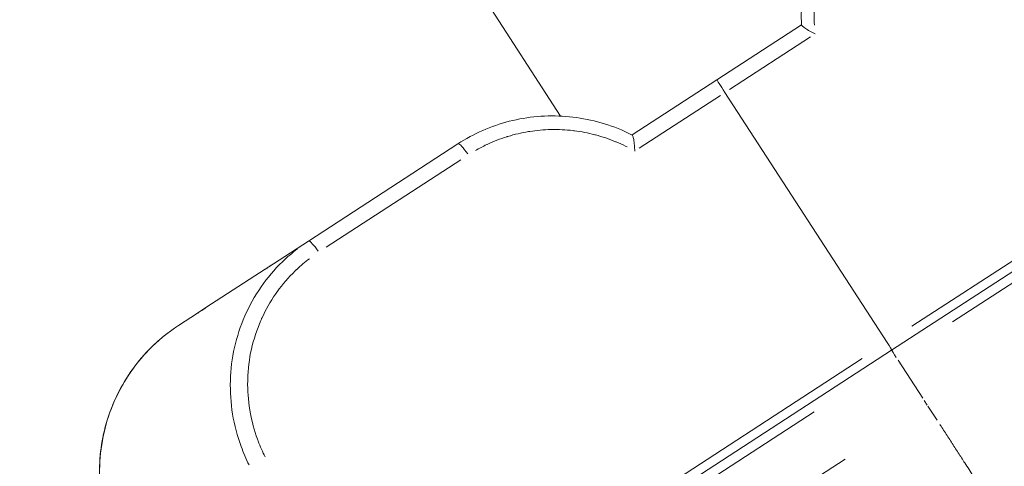
# Model space of a CAD drawing. Units: millimetres. Extents: x 2248 to 26264, y 1113 to 18134.
# Drawn here: x 10710 to 11025, y 1471 to 1614 of the extents above; entities that cross this region are included whole.
import ezdxf

# ---------------------------------------------------------------- set-up
doc = ezdxf.new("R2010")
doc.units = ezdxf.units.MM
doc.header["$LTSCALE"] = 66.666667
doc.layers.get('0').update_dxf_attribs({"lineweight": 5})

msp = doc.modelspace()

# ---------------------------------------------------------------- linework, layer by layer
for p, q in [((9321.79, 3988.02), (10883.28, 1583.45)), ((11253.31, 1680.04), (10989.27, 1508.58)), ((11008.8, 1517.68), (11256.18, 1678.33)), ((10960.41, 1612.65), (10933.29, 1595.04)), ((10963.32, 1608.83), (10937.34, 1591.96)), ((10995.77, 1516.22), (11139.01, 1609.24)), ((10933.29, 1595.04), (10906.17, 1577.42)), ((10934.45, 1590.09), (10908.45, 1573.21)), ((10935.89, 1591.03), (10987.82, 1511.06)), ((10850.4, 1574.59), (10802.48, 1543.48)), ((10851.33, 1569.5), (10808.2, 1541.49)), ((10802.48, 1543.48), (10791.34, 1536.24)), ((10791.34, 1536.24), (10788.69, 1534.52)), ((10788.69, 1534.52), (10769.68, 1522.18)), ((10788.71, 1534.5), (10788.69, 1534.52)), ((10767.03, 1520.46), (10760.87, 1516.46)), ((10769.68, 1522.18), (10767.03, 1520.46)), ((10767.05, 1520.44), (10767.03, 1520.46)), ((10989.27, 1508.58), (10725.78, 1337.47)), ((10836.55, 1412.82), (10979.85, 1505.88)), ((10991.34, 1505.38), (10999.22, 1493.25)), ((10777.66, 1492.85), (10777.66, 1492.85)), ((10999.71, 1492.49), (11000.69, 1490.98)), ((10725.26, 1333.56), (10964.49, 1488.91)), ((11000.91, 1490.65), (11003.81, 1486.18)), ((10974.34, 1473.75), (10735.1, 1318.39))]:
    msp.add_line(p, q)
for centre, major_axis, ratio, start_param, end_param in [((10936.02, 1590.85), (2.72, -4.19), 0.001532, 3.141593, 4.668756), ((10853.12, 1570.4), (-2.72, 4.19), 0.172162, 4.83238, 6.206827), ((10805.2, 1539.28), (-2.72, 4.19), 0.172162, 4.83238, 6.206827), ((10987.74, 1511.16), (-1.63, 2.52), 0.001532, 3.141593, 4.668756), ((10990.9, 1506.06), (-1.63, 2.52), 0.001509, 0.07854, 1.492256)]:
    msp.add_ellipse(centre, major_axis=major_axis, ratio=ratio, start_param=start_param, end_param=end_param)
for points, knots in [([(10960.41, 1612.6), (10960.11, 1618.7), (10960.81, 1624.93), (10964.11, 1636.66), (10966.76, 1642.33), (10973.63, 1652.34), (10977.94, 1656.82), (10983.72, 1661.13), (10984.68, 1661.8), (10985.66, 1662.43)], [0, 0, 0, 0, 1.83524, 1.83524, 3.674707, 3.674707, 5.510708, 5.510708, 5.86536, 5.86536, 5.86536, 5.86536]), ([(10985.31, 1656.42), (10985.13, 1656.29), (10984.95, 1656.15), (10984.77, 1656.02), (10983.93, 1655.39), (10983.11, 1654.73), (10982.31, 1654.05), (10982.26, 1654), (10982.21, 1653.96), (10982.15, 1653.91), (10980.45, 1652.45), (10978.86, 1650.88), (10977.37, 1649.21), (10977.32, 1649.15), (10977.27, 1649.1), (10977.23, 1649.04), (10977.15, 1648.96), (10977.07, 1648.87), (10976.99, 1648.78), (10975.62, 1647.2), (10974.35, 1645.54), (10973.18, 1643.79), (10973.09, 1643.67), (10973.01, 1643.55), (10972.93, 1643.42), (10971.62, 1641.43), (10970.45, 1639.34), (10969.42, 1637.18), (10969.4, 1637.13), (10969.38, 1637.08), (10969.35, 1637.03), (10968.42, 1635.04), (10967.62, 1633.01), (10966.95, 1630.92), (10966.91, 1630.78), (10966.86, 1630.63), (10966.82, 1630.49), (10966.13, 1628.29), (10965.6, 1626.05), (10965.21, 1623.78), (10965.2, 1623.71), (10965.19, 1623.64), (10965.18, 1623.57), (10965.18, 1623.57), (10965.18, 1623.56), (10965.18, 1623.56), (10964.81, 1621.32), (10964.59, 1619.07), (10964.51, 1616.81), (10964.51, 1616.73), (10964.51, 1616.66), (10964.51, 1616.59), (10964.47, 1615.22), (10964.48, 1613.86), (10964.55, 1612.5)], [0.05, 0.05, 0.05, 0.05, 0.0625, 0.0625, 0.0625, 0.1210937, 0.1210937, 0.1210937, 0.125, 0.125, 0.125, 0.2460937, 0.2460937, 0.2460937, 0.25, 0.25, 0.25, 0.2561945, 0.2561945, 0.2561945, 0.3671875, 0.3671875, 0.3671875, 0.375, 0.375, 0.375, 0.5, 0.5, 0.5, 0.5029252, 0.5029252, 0.5029252, 0.6171875, 0.6171875, 0.6171875, 0.625, 0.625, 0.625, 0.7460937, 0.7460937, 0.7460937, 0.7497097, 0.7497097, 0.7497097, 0.75, 0.75, 0.75, 0.8710938, 0.8710938, 0.8710938, 0.875, 0.875, 0.875, 0.9499999, 0.9499999, 0.9499999, 0.9499999]), ([(11267.03, 1628.03), (11267.03, 1628.03), (11267.02, 1628.02), (11266.97, 1627.99), (11266.89, 1627.93), (11266.41, 1627.61), (11265.71, 1627.12), (11262.81, 1625.13), (11259.82, 1623.07), (11251.93, 1617.67), (11246.94, 1614.25), (11235.15, 1606.2), (11228.18, 1601.47), (11212.42, 1590.77), (11203.46, 1584.71), (11183.69, 1571.39), (11172.73, 1564.02), (11149.04, 1548.18), (11136.17, 1539.62), (11108.83, 1521.51), (11094.25, 1511.87), (11063.93, 1491.94), (11048.1, 1481.59), (11027.86, 1468.43), (11023.47, 1465.57), (11019.08, 1462.72)], [0.135586, 0.135586, 0.135586, 0.135586, 0.320497, 0.320497, 0.942976, 0.942976, 2.813852, 2.813852, 6.228088, 6.228088, 9.738121, 9.738121, 13.501812, 13.501812, 17.614857, 17.614857, 22.136825, 22.136825, 27.083356, 27.083356, 32.447129, 32.447129, 38.123869, 38.123869, 39.694695, 39.694695, 39.694695, 39.694695]), ([(10964.76, 1609.77), (10964.76, 1609.77), (10964.75, 1609.78), (10964.17, 1610.06), (10963.62, 1610.35), (10962.51, 1610.97), (10961.98, 1611.29), (10961.14, 1611.85), (10960.83, 1612.09), (10960.52, 1612.38), (10960.45, 1612.47), (10960.42, 1612.56), (10960.41, 1612.58), (10960.41, 1612.6)], [-0.0011711, -0.0011711, -0.0011711, -0.0011711, 0, 0, 0.1942027, 0.1942027, 0.4141126, 0.4141126, 0.6187484, 0.6187484, 0.7290018, 0.7290018, 0.7655646, 0.7655646, 0.7655646, 0.7655646]), ([(10850.4, 1574.59), (10855.41, 1577.85), (10861.03, 1580.31), (10872.69, 1583.28), (10878.89, 1583.82), (10891.01, 1582.88), (10897.09, 1581.4), (10903.9, 1578.52), (10905.06, 1577.98), (10906.21, 1577.4)], [0, 0, 0, 0, 1.813962, 1.813962, 3.645218, 3.645218, 5.480031, 5.480031, 5.865717, 5.865717, 5.865717, 5.865717]), ([(10904.61, 1573.57), (10904.4, 1573.67), (10904.2, 1573.77), (10904, 1573.87), (10903.04, 1574.34), (10902.07, 1574.78), (10901.08, 1575.19), (10901.02, 1575.22), (10900.95, 1575.24), (10900.89, 1575.27), (10898.79, 1576.13), (10896.64, 1576.86), (10894.46, 1577.44), (10894.39, 1577.46), (10894.32, 1577.47), (10894.24, 1577.49), (10894.24, 1577.49), (10894.23, 1577.5), (10894.23, 1577.5), (10892.07, 1578.06), (10889.89, 1578.48), (10887.68, 1578.76), (10887.54, 1578.78), (10887.39, 1578.8), (10887.24, 1578.81), (10884.91, 1579.09), (10882.58, 1579.2), (10880.24, 1579.16), (10880.18, 1579.16), (10880.12, 1579.15), (10880.07, 1579.15), (10877.82, 1579.1), (10875.59, 1578.9), (10873.38, 1578.56), (10873.23, 1578.54), (10873.08, 1578.51), (10872.94, 1578.49), (10870.72, 1578.12), (10868.53, 1577.61), (10866.39, 1576.95), (10866.34, 1576.94), (10866.3, 1576.93), (10866.26, 1576.92), (10866.19, 1576.89), (10866.12, 1576.87), (10866.05, 1576.85), (10863.91, 1576.18), (10861.82, 1575.37), (10859.79, 1574.42), (10859.73, 1574.39), (10859.66, 1574.36), (10859.6, 1574.33), (10858.38, 1573.75), (10857.19, 1573.13), (10856.02, 1572.46)], [0.0500001, 0.0500001, 0.0500001, 0.0500001, 0.0625, 0.0625, 0.0625, 0.1210938, 0.1210938, 0.1210938, 0.125, 0.125, 0.125, 0.2460938, 0.2460938, 0.2460938, 0.25, 0.25, 0.25, 0.2502855, 0.2502855, 0.2502855, 0.3671875, 0.3671875, 0.3671875, 0.375, 0.375, 0.375, 0.4970749, 0.4970749, 0.4970749, 0.5, 0.5, 0.5, 0.6171875, 0.6171875, 0.6171875, 0.625, 0.625, 0.625, 0.7438073, 0.7438073, 0.7438073, 0.7460937, 0.7460937, 0.7460937, 0.75, 0.75, 0.75, 0.8710937, 0.8710937, 0.8710937, 0.875, 0.875, 0.875, 0.95, 0.95, 0.95, 0.95]), ([(10907.01, 1572.27), (10907.01, 1572.27), (10907.01, 1572.28), (10906.98, 1572.92), (10906.94, 1573.55), (10906.83, 1574.81), (10906.76, 1575.43), (10906.59, 1576.42), (10906.5, 1576.81), (10906.36, 1577.21), (10906.31, 1577.31), (10906.24, 1577.38), (10906.22, 1577.39), (10906.21, 1577.4)], [-0.8283088, -0.8283088, -0.8283088, -0.8283088, -0.8271435, -0.8271435, -0.6339372, -0.6339372, -0.4151555, -0.4151555, -0.2115694, -0.2115694, -0.1018817, -0.1018817, -0.0641906, -0.0641906, -0.0641906, -0.0641906]), ([(10799.01, 1541.03), (10797.32, 1539.74), (10795.71, 1538.35), (10791.65, 1534.41), (10789.35, 1531.7), (10785.31, 1525.88), (10783.57, 1522.77), (10780.72, 1516.28), (10779.61, 1512.89), (10778.06, 1505.95), (10777.61, 1502.4), (10777.41, 1495.27), (10777.65, 1491.69), (10778.8, 1484.63), (10779.72, 1481.15), (10781.69, 1475.76), (10782.55, 1473.78), (10783.51, 1471.86)], [0.05, 0.05, 0.05, 0.05, 0.125, 0.125, 0.25, 0.25, 0.375, 0.375, 0.5, 0.5, 0.625, 0.625, 0.75, 0.75, 0.875, 0.875, 0.95, 0.95, 0.95, 0.95]), ([(10802.84, 1537.85), (10801.42, 1536.77), (10800.05, 1535.62), (10798.75, 1534.39), (10798.73, 1534.38), (10798.72, 1534.36), (10798.7, 1534.34), (10798.55, 1534.2), (10798.4, 1534.06), (10798.25, 1533.91), (10796.14, 1531.87), (10794.23, 1529.65), (10792.51, 1527.27), (10792.48, 1527.23), (10792.45, 1527.19), (10792.42, 1527.15), (10792.28, 1526.95), (10792.14, 1526.75), (10792, 1526.55), (10790.3, 1524.1), (10788.83, 1521.53), (10787.6, 1518.82), (10787.55, 1518.72), (10787.51, 1518.63), (10787.47, 1518.53), (10787.4, 1518.39), (10787.34, 1518.25), (10787.28, 1518.11), (10785.98, 1515.14), (10784.97, 1512.07), (10784.26, 1508.9), (10783.55, 1505.72), (10783.15, 1502.51), (10783.06, 1499.25), (10783.06, 1499.2), (10783.06, 1499.15), (10783.06, 1499.11), (10783.05, 1499), (10783.05, 1498.89), (10783.05, 1498.78), (10782.99, 1495.68), (10783.21, 1492.6), (10783.71, 1489.53), (10783.75, 1489.34), (10783.78, 1489.14), (10783.81, 1488.95), (10783.82, 1488.9), (10783.83, 1488.85), (10783.84, 1488.8), (10784.37, 1485.82), (10785.16, 1482.91), (10786.2, 1480.07), (10786.27, 1479.9), (10786.33, 1479.72), (10786.4, 1479.55), (10786.41, 1479.53), (10786.42, 1479.5), (10786.42, 1479.48), (10787.08, 1477.76), (10787.82, 1476.08), (10788.65, 1474.44)], [0.05, 0.05, 0.05, 0.05, 0.1240234, 0.1240234, 0.1240234, 0.125, 0.125, 0.125, 0.1331128, 0.1331128, 0.1331128, 0.2480469, 0.2480469, 0.2480469, 0.25, 0.25, 0.25, 0.2591756, 0.2591756, 0.2591756, 0.3710938, 0.3710938, 0.3710938, 0.375, 0.375, 0.375, 0.3807191, 0.3807191, 0.3807191, 0.5, 0.5, 0.5, 0.6192819, 0.6192819, 0.6192819, 0.6210938, 0.6210938, 0.6210938, 0.625, 0.625, 0.625, 0.7408262, 0.7408262, 0.7408262, 0.7480469, 0.7480469, 0.7480469, 0.75, 0.75, 0.75, 0.8668888, 0.8668888, 0.8668888, 0.8740234, 0.8740234, 0.8740234, 0.875, 0.875, 0.875, 0.95, 0.95, 0.95, 0.95]), ([(10791.34, 1536.24), (10790.83, 1535.92), (10790.38, 1535.61), (10789.41, 1534.96), (10789.02, 1534.7), (10788.84, 1534.58), (10788.76, 1534.52), (10788.71, 1534.5), (10788.71, 1534.5)], [-0.6144349, -0.6144349, -0.6144349, -0.6144349, -0.3766985, -0.3766985, 0, 0, 0, 0.1687621, 0.1687621, 0.1687621, 0.1687621]), ([(10769.68, 1522.18), (10769.18, 1521.85), (10768.72, 1521.55), (10767.76, 1520.9), (10767.36, 1520.63), (10767.18, 1520.51), (10767.1, 1520.46), (10767.06, 1520.43), (10767.05, 1520.44)], [-0.6144349, -0.6144349, -0.6144349, -0.6144349, -0.3766985, -0.3766985, 0, 0, 0, 0.1687621, 0.1687621, 0.1687621, 0.1687621]), ([(10743.34, 1440.68), (10740.27, 1445.95), (10738.03, 1451.79), (10735.52, 1463.76), (10735.24, 1470.05), (10736.67, 1482.2), (10738.39, 1488.22), (10743.61, 1499.21), (10747.16, 1504.32), (10754.24, 1511.6), (10757.44, 1514.23), (10760.87, 1516.46)], [0, 0, 0, 0, 1.829787, 1.829787, 3.671153, 3.671153, 5.50992, 5.50992, 7.346344, 7.346344, 8.58868, 8.58868, 8.58868, 8.58868]), ([(10741.39, 1444.5), (10740.44, 1446.44), (10739.61, 1448.44), (10737.69, 1453.86), (10736.81, 1457.37), (10735.73, 1464.47), (10735.52, 1468.07), (10735.79, 1475.24), (10736.26, 1478.81), (10737.87, 1485.78), (10739, 1489.18), (10741.89, 1495.7), (10743.64, 1498.82), (10747.71, 1504.66), (10750.02, 1507.37), (10754.1, 1511.32), (10755.71, 1512.71), (10757.4, 1514.01)], [0.05, 0.05, 0.05, 0.05, 0.125, 0.125, 0.25, 0.25, 0.375, 0.375, 0.5, 0.5, 0.625, 0.625, 0.75, 0.75, 0.875, 0.875, 0.95, 0.95, 0.95, 0.95]), ([(11017.88, 1464.56), (11017.08, 1465.78), (11016.27, 1467.02), (11015.44, 1468.29), (11014.55, 1469.67), (11013.64, 1471.07), (11012.7, 1472.5), (11012.01, 1473.57), (11011.3, 1474.66), (11010.58, 1475.76), (11009.86, 1476.86), (11009.14, 1477.98), (11008.4, 1479.11), (11007.67, 1480.24), (11006.93, 1481.38), (11006.19, 1482.52), (11005.82, 1483.09), (11005.45, 1483.66), (11005.08, 1484.23), (11004.96, 1484.41), (11004.85, 1484.58), (11004.73, 1484.76)], [0.7656908, 0.7656908, 0.7656908, 0.7656908, 0.8095238, 0.8095238, 0.8095238, 0.8571429, 0.8571429, 0.8571429, 0.8928571, 0.8928571, 0.8928571, 0.9285714, 0.9285714, 0.9285714, 0.9642857, 0.9642857, 0.9642857, 0.9821429, 0.9821429, 0.9821429, 0.9876679, 0.9876679, 0.9876679, 0.9876679])]:
    msp.add_open_spline(points, degree=3, knots=knots)

doc.saveas('drawing.dxf')
